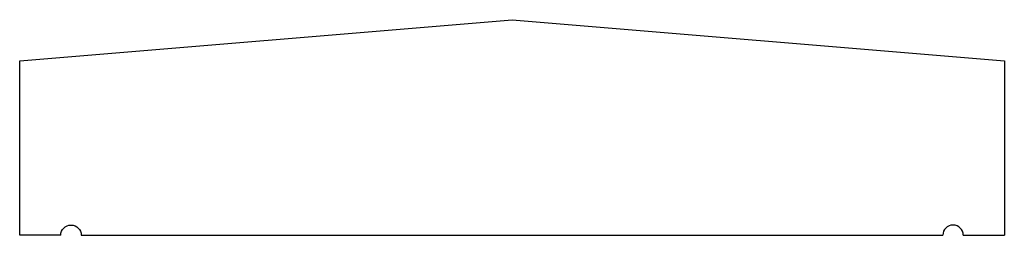
# Model space of a CAD drawing. Units: inches. Extents: x 419.9 to 431.9, y 283.8 to 286.4.
import ezdxf

# ---------------------------------------------------------------- set-up
doc = ezdxf.new("R2010")
doc.units = ezdxf.units.IN
doc.header["$MEASUREMENT"] = 0
doc.layers.add('-H Trash Coping', color=40, linetype='Continuous')

# ---------------------------------------------------------------- blocks, each defined once
blk = doc.blocks.new('Drip Edge - R')
blk.add_arc((-0.625, 0), 0.125, 0, 180)

msp = doc.modelspace()

# ---------------------------------------------------------------- linework, layer by layer
at = {"layer": '-H Trash Coping', "linetype": 'Continuous'}
for p, q in [((419.933, 285.91), (425.933, 286.41)), ((425.933, 286.41), (431.933, 285.91)), ((419.933, 283.785), (419.933, 285.91)), ((431.933, 285.91), (431.933, 283.785)), ((420.433, 283.785), (419.933, 283.785)), ((420.683, 283.785), (431.183, 283.785)), ((431.433, 283.785), (431.933, 283.785))]:
    msp.add_line(p, q, dxfattribs=at)

# ---------------------------------------------------------------- block references
at = {"layer": '-H Trash Coping', "linetype": 'Continuous', "xscale": -1}
msp.add_blockref('Drip Edge - R', (419.933, 283.785), dxfattribs=at)
at = {"layer": '-H Trash Coping', "linetype": 'Continuous'}
msp.add_blockref('Drip Edge - R', (431.933, 283.785), dxfattribs=at)

doc.saveas('drawing.dxf')
